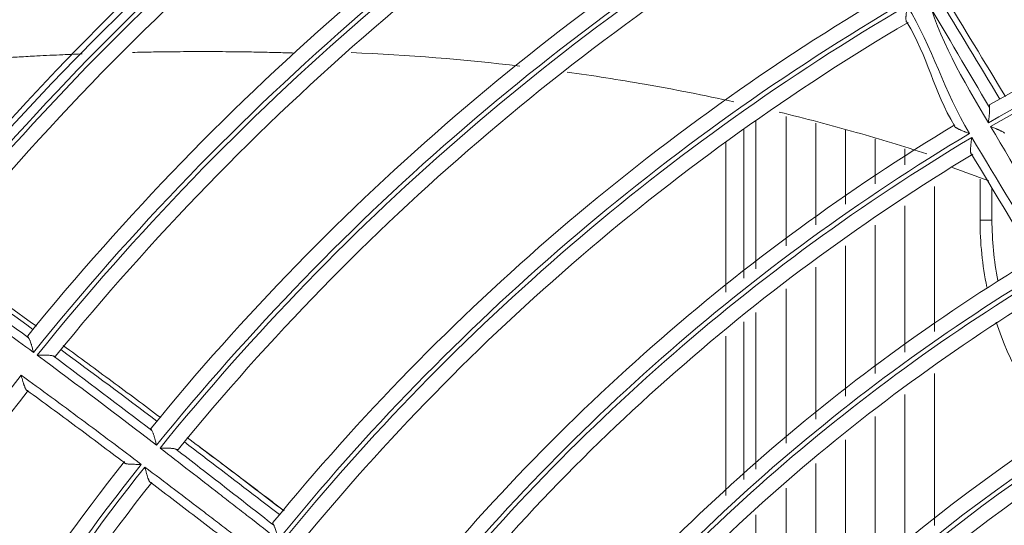
# Model space of a CAD drawing. Units: inches. Extents: x 0 to 6916, y 0 to 4933.
# Drawn here: x 1284 to 1350, y 2384 to 2418 of the extents above; entities that cross this region are included whole.
import ezdxf

# ---------------------------------------------------------------- set-up
doc = ezdxf.new("R2010")
doc.units = ezdxf.units.IN
doc.header["$MEASUREMENT"] = 0
doc.layers.add('LG-Product', color=3, linetype='Continuous')

msp = doc.modelspace()

# ---------------------------------------------------------------- linework, layer by layer
at = {"layer": 'LG-Product', "color": 3, "linetype": 'Continuous', "lineweight": 18}
for p, q in [((1333.135, 2411.065), (1333.135, 2401.152)), ((1335.181, 2402.684), (1335.181, 2411.339)), ((1337.158, 2410.889), (1337.158, 2404.108)), ((1332.335, 2410.502), (1332.335, 2400.534)), ((1332.335, 2400.536), (1332.335, 2410.494)), ((1339.135, 2405.49), (1339.135, 2410.44)), ((1331.135, 2409.638), (1331.135, 2399.6)), ((1331.135, 2409.635), (1331.135, 2399.599)), ((1341.135, 2409.847), (1341.135, 2406.837)), ((1343.113, 2408.117), (1343.113, 2409.177)), ((1348.135, 2404.419), (1348.135, 2407.157)), ((1345.09, 2406.651), (1345.09, 2396.962)), ((1348.935, 2406.559), (1348.935, 2404.419)), ((1348.935, 2406.559), (1348.935, 2404.419)), ((1343.113, 2395.588), (1343.113, 2405.379)), ((1348.935, 2404.419), (1348.135, 2404.419)), ((1348.935, 2404.419), (1348.935, 2404.419)), ((1341.135, 2404.065), (1341.135, 2394.156)), ((1339.135, 2392.647), (1339.135, 2402.692)), ((1337.158, 2401.276), (1337.158, 2391.104)), ((1335.181, 2389.493), (1335.181, 2399.818)), ((1333.135, 2398.245), (1333.135, 2387.762)), ((1332.335, 2387.067), (1332.335, 2397.613)), ((1332.335, 2397.611), (1332.335, 2387.065)), ((1331.135, 2396.65), (1331.135, 2386.003)), ((1331.135, 2396.65), (1331.135, 2386.006)), ((1345.09, 2394.164), (1345.09, 2383.983)), ((1343.113, 2382.415), (1343.113, 2392.748)), ((1341.135, 2391.282), (1341.135, 2380.787)), ((1339.135, 2379.066), (1339.135, 2389.731)), ((1337.158, 2388.145), (1337.158, 2377.286)), ((1335.181, 2375.43), (1335.181, 2386.484)), ((1333.135, 2384.704), (1333.135, 2373.427))]:
    msp.add_line(p, q, dxfattribs=at)
for radius in [273.8, 252.058, 185.2]:
    msp.add_circle((1420.135, 2285.786), radius, dxfattribs=at)
for centre, radius, start, end in [((1420.135, 2285.786), 272.5, 90, 34.40813), ((1420.135, 2285.786), 272, 90, 34.41938), ((1421.135, 2285.786), 185, 120.7144, 141.32783), ((1421.135, 2285.786), 184, 120.8631, 141.0979), ((1421.135, 2285.786), 176, 120.72629, 140.94359), ((1421.135, 2285.786), 175, 120.5351, 141.14836), ((1421.135, 2285.786), 174.7, 120.53102, 141.14422), ((1421.135, 2285.786), 173.7, 120.69689, 140.90836), ((1421.135, 2285.786), 196.5, 131.82866, 141.48969), ((1421.135, 2285.786), 195.5, 131.62235, 141.64125), ((1421.135, 2285.786), 195.2, 131.60981, 141.62892), ((1421.135, 2285.786), 194.2, 131.73376, 141.39341), ((1420.135, 2285.786), 145.1, 99.3385, 119.44977), ((1421.135, 2285.786), 165.7, 120.62084, 140.80936), ((1420.135, 2285.786), 144.1, 99.12581, 119.72179), ((1421.135, 2285.786), 164.7, 120.42668, 141.03662), ((1421.135, 2285.786), 164.4, 120.4243, 141.0341), ((1420.135, 2285.786), 143.8, 99.12432, 119.72003), ((1421.135, 2285.786), 163.4, 120.6047, 140.78588), ((1421.135, 2285.786), 186.3, 131.50157, 141.15228), ((1421.135, 2285.786), 185.3, 131.3094, 141.33453), ((1421.135, 2285.786), 155.4, 120.55862, 140.71182), ((1421.135, 2285.786), 154.4, 120.35652, 140.96055), ((1421.135, 2285.786), 154.1, 120.35475, 140.95858), ((1421.135, 2285.786), 153.1, 120.54754, 140.69199), ((1419.228, 2290.207), 140.839, 121.11017, 141.5242), ((1419.261, 2290.101), 139.941, 120.88446, 141.7851), ((1419.261, 2290.101), 139.641, 120.88418, 141.7852), ((1419.228, 2290.209), 138.537, 121.11144, 141.52004), ((1370.135, 2404.419), 22, 180, 191.79844), ((1370.135, 2404.419), 21.2, 180, 191.00532), ((1370.135, 2404.419), 21.2, 180, 191.00532), ((1419.226, 2290.217), 130.428, 121.11541, 141.50276), ((1419.261, 2290.102), 129.539, 120.87254, 141.78661), ((1419.261, 2290.102), 129.239, 120.87198, 141.78645), ((1419.226, 2290.22), 128.126, 121.11512, 141.49576), ((1370.135, 2404.419), 22, 198.07453, 219.60141), ((1421.135, 2285.786), 174.7, 141.70749, 162.32069), ((1421.135, 2285.786), 173.7, 141.87336, 162.08483), ((1419.223, 2290.231), 119.914, 121.10106, 141.45503), ((1419.262, 2290.106), 119.035, 120.83445, 141.76299), ((1419.262, 2290.106), 118.735, 120.8326, 141.76157), ((1419.223, 2290.235), 117.61, 121.09167, 141.4373), ((1421.135, 2285.786), 165.7, 141.79731, 161.98583), ((1421.135, 2285.786), 164.7, 141.60315, 162.21309), ((1421.135, 2285.786), 164.4, 141.60077, 162.21057), ((1421.135, 2285.786), 163.4, 141.78117, 161.96235)]:
    msp.add_arc(centre, radius, start, end, dxfattribs=at)
for points, degree in [([(1348.692, 2410.929), (1346.997, 2413.8), (1345.3, 2416.669), (1344.594, 2419.533)], 3), ([(1349.84, 2412.68), (1348.442, 2414.983), (1347.044, 2417.286), (1345.639, 2419.585)], 3), ([(1343.261, 2418.761), (1344.99, 2415.912), (1345.71, 2413.056), (1347.428, 2410.199)], 3), ([(1344.541, 2419.09), (1345.955, 2416.713), (1347.364, 2414.331), (1348.77, 2411.948)], 3), ([(1345.322, 2419.362), (1346.704, 2417.08), (1348.081, 2414.795), (1349.457, 2412.509)], 3), ([(1346.427, 2410.727), (1345.038, 2413.034), (1344.648, 2415.34), (1343.252, 2417.642)], 3), ([(1306.091, 2415.614), (1309.889, 2415.451), (1313.644, 2415.151), (1317.363, 2414.716)], 3), ([(1353.987, 2401.976), (1352.268, 2404.871), (1350.557, 2407.771), (1348.845, 2410.671)], 3), ([(1347.583, 2409.942), (1349.318, 2407.056), (1351.051, 2404.17), (1352.791, 2401.287)], 3), ([(1351.789, 2401.82), (1350.382, 2404.151), (1348.978, 2406.486), (1347.574, 2408.82)], 3), ([(1346.281, 2407.921), (1347.097, 2407.633), (1347.91, 2407.336), (1348.718, 2407.03)], 3), ([(1284.814, 2397.108), (1282.648, 2398.675), (1280.467, 2400.22), (1278.264, 2401.733)], 3), ([(1285.046, 2397.317), (1282.849, 2398.897), (1280.636, 2400.455), (1278.402, 2401.982)], 3), ([(1277.792, 2401.353), (1280.06, 2399.781), (1282.301, 2398.174), (1284.523, 2396.542)], 3), ([(1293.101, 2390.97), (1290.97, 2392.578), (1288.83, 2394.175), (1286.676, 2395.752)], 3), ([(1293.073, 2389.354), (1290.43, 2391.387), (1287.774, 2393.404), (1285.092, 2395.387)], 3), ([(1286.162, 2395.33), (1288.376, 2393.686), (1290.574, 2392.018), (1292.762, 2390.338)], 3), ([(1290.926, 2388.195), (1289.849, 2389.007), (1287.689, 2390.624), (1285.516, 2392.224), (1284.426, 2393.018)], 3), ([(1301.616, 2384.967), (1298.727, 2387.175), (1295.817, 2389.355)], 2)]:
    msp.add_open_spline(points, degree=degree, dxfattribs=at)
for points, knots in [([(1343.261, 2418.761), (1343.259, 2418.746), (1343.257, 2418.731), (1343.253, 2418.701), (1343.252, 2418.686), (1343.246, 2418.641), (1343.239, 2418.581), (1343.232, 2418.522), (1343.226, 2418.463), (1343.222, 2418.433), (1343.213, 2418.345), (1343.207, 2418.288), (1343.197, 2418.177), (1343.192, 2418.122), (1343.188, 2418.056), (1343.187, 2418.043), (1343.186, 2418.017), (1343.185, 2418.004), (1343.184, 2417.967), (1343.183, 2417.943), (1343.183, 2417.896), (1343.183, 2417.873), (1343.185, 2417.83), (1343.186, 2417.809), (1343.19, 2417.771), (1343.193, 2417.753), (1343.198, 2417.729), (1343.2, 2417.721), (1343.204, 2417.707), (1343.206, 2417.7), (1343.214, 2417.681), (1343.22, 2417.67), (1343.234, 2417.653), (1343.242, 2417.646), (1343.252, 2417.642)], [0, 0, 0, 0, 0.03125, 0.03125, 0.0625, 0.0625, 0.125, 0.1875, 0.1875, 0.25, 0.25, 0.375, 0.375, 0.5, 0.5, 0.53125, 0.53125, 0.5625, 0.5625, 0.625, 0.625, 0.6875, 0.6875, 0.75, 0.75, 0.8125, 0.8125, 0.84375, 0.84375, 0.875, 0.875, 0.9375, 0.9375, 1, 1, 1, 1]), ([(1276.401, 2414.781), (1276.795, 2414.815), (1277.569, 2414.882), (1278.721, 2414.975), (1279.866, 2415.062), (1281.205, 2415.158), (1282.554, 2415.246), (1283.898, 2415.326), (1285.26, 2415.4), (1286.618, 2415.465), (1287.637, 2415.508), (1288.068, 2415.524), (1288.108, 2415.526)], [0, 0, 0, 0, 0.103098, 0.201646, 0.300194, 0.398741, 0.546563, 0.64511, 0.743658, 0.891479, 0.990027, 1, 1, 1, 1]), ([(1291.473, 2415.628), (1291.689, 2415.633), (1292.301, 2415.646), (1293.507, 2415.666), (1294.896, 2415.68), (1296.287, 2415.683), (1297.682, 2415.678), (1299.079, 2415.662), (1300.479, 2415.636), (1301.488, 2415.611), (1302.098, 2415.592), (1302.309, 2415.586)], [0, 0, 0, 0, 0.060277, 0.170489, 0.335806, 0.446018, 0.556229, 0.721546, 0.831758, 0.941969, 1, 1, 1, 1]), ([(1320.522, 2414.311), (1322.259, 2414.071), (1325.998, 2413.485), (1329.701, 2412.76), (1331.678, 2412.328)], [0, 0, 0, 0, 0.462282, 1, 1, 1, 1]), ([(1334.709, 2411.632), (1336.437, 2411.215), (1339.756, 2410.344), (1343.021, 2409.348), (1344.584, 2408.837)], [0, 0, 0, 0, 0.51701, 1, 1, 1, 1]), ([(1348.692, 2410.929), (1348.694, 2410.941), (1348.696, 2410.953), (1348.699, 2410.978), (1348.704, 2411.014), (1348.708, 2411.05), (1348.718, 2411.122), (1348.724, 2411.17), (1348.736, 2411.265), (1348.741, 2411.312), (1348.749, 2411.382), (1348.752, 2411.405), (1348.757, 2411.451), (1348.759, 2411.474), (1348.766, 2411.541), (1348.77, 2411.584), (1348.775, 2411.648), (1348.777, 2411.679), (1348.778, 2411.709), (1348.779, 2411.729), (1348.78, 2411.739), (1348.781, 2411.788), (1348.781, 2411.824), (1348.778, 2411.891), (1348.775, 2411.922), (1348.77, 2411.948)], [0, 0, 0, 0, 0.03125, 0.03125, 0.0625, 0.125, 0.125, 0.25, 0.25, 0.375, 0.375, 0.4375, 0.4375, 0.5, 0.5, 0.625, 0.625, 0.6875, 0.71875, 0.71875, 0.75, 0.75, 0.875, 0.875, 1, 1, 1, 1]), ([(1348.796, 2412.138), (1348.787, 2412.132), (1348.772, 2412.117), (1348.764, 2412.09), (1348.761, 2412.066), (1348.76, 2412.058), (1348.76, 2412.039), (1348.76, 2412.029), (1348.762, 2411.998), (1348.765, 2411.974), (1348.77, 2411.948)], [0, 0, 0, 0, 0.25, 0.5, 0.5, 0.625, 0.625, 0.75, 0.75, 1, 1, 1, 1]), ([(1346.427, 2410.727), (1346.425, 2410.717), (1346.427, 2410.707), (1346.434, 2410.686), (1346.441, 2410.675), (1346.454, 2410.659), (1346.459, 2410.654), (1346.469, 2410.643), (1346.475, 2410.638), (1346.494, 2410.622), (1346.509, 2410.611), (1346.533, 2410.594), (1346.542, 2410.589), (1346.559, 2410.578), (1346.569, 2410.572), (1346.597, 2410.556), (1346.617, 2410.545), (1346.659, 2410.523), (1346.681, 2410.512), (1346.716, 2410.495), (1346.727, 2410.489), (1346.751, 2410.478), (1346.763, 2410.473), (1346.824, 2410.445), (1346.875, 2410.423), (1346.98, 2410.378), (1347.034, 2410.356), (1347.117, 2410.322), (1347.145, 2410.311), (1347.201, 2410.289), (1347.257, 2410.266), (1347.314, 2410.244), (1347.357, 2410.227), (1347.371, 2410.221), (1347.4, 2410.21), (1347.414, 2410.204), (1347.428, 2410.199)], [0, 0, 0, 0, 0.0625, 0.0625, 0.125, 0.125, 0.15625, 0.15625, 0.1875, 0.1875, 0.25, 0.25, 0.28125, 0.28125, 0.3125, 0.3125, 0.375, 0.375, 0.4375, 0.4375, 0.46875, 0.46875, 0.5, 0.5, 0.625, 0.625, 0.75, 0.75, 0.8125, 0.8125, 0.875, 0.9375, 0.9375, 0.96875, 0.96875, 1, 1, 1, 1]), ([(1349.784, 2410.231), (1349.763, 2410.249), (1349.737, 2410.267), (1349.679, 2410.302), (1349.646, 2410.321), (1349.602, 2410.344), (1349.593, 2410.348), (1349.575, 2410.357), (1349.547, 2410.371), (1349.519, 2410.385), (1349.46, 2410.412), (1349.42, 2410.431), (1349.357, 2410.458), (1349.336, 2410.468), (1349.293, 2410.486), (1349.271, 2410.495), (1349.206, 2410.523), (1349.162, 2410.542), (1349.072, 2410.578), (1349.027, 2410.597), (1348.959, 2410.624), (1348.925, 2410.638), (1348.891, 2410.652), (1348.868, 2410.661), (1348.856, 2410.666), (1348.845, 2410.671)], [0, 0, 0, 0, 0.125, 0.125, 0.25, 0.25, 0.28125, 0.28125, 0.3125, 0.375, 0.375, 0.5, 0.5, 0.5625, 0.5625, 0.625, 0.625, 0.75, 0.75, 0.875, 0.875, 0.9375, 0.96875, 0.96875, 1, 1, 1, 1]), ([(1347.583, 2409.942), (1347.581, 2409.927), (1347.579, 2409.911), (1347.575, 2409.881), (1347.573, 2409.866), (1347.568, 2409.82), (1347.561, 2409.76), (1347.553, 2409.7), (1347.546, 2409.641), (1347.543, 2409.611), (1347.533, 2409.522), (1347.527, 2409.464), (1347.517, 2409.352), (1347.512, 2409.297), (1347.508, 2409.231), (1347.507, 2409.217), (1347.506, 2409.191), (1347.505, 2409.178), (1347.503, 2409.141), (1347.503, 2409.116), (1347.502, 2409.069), (1347.503, 2409.047), (1347.504, 2409.014), (1347.504, 2409.004), (1347.506, 2408.983), (1347.507, 2408.973), (1347.51, 2408.945), (1347.513, 2408.927), (1347.518, 2408.903), (1347.52, 2408.895), (1347.524, 2408.881), (1347.527, 2408.874), (1347.535, 2408.856), (1347.541, 2408.845), (1347.556, 2408.829), (1347.565, 2408.823), (1347.574, 2408.82)], [0, 0, 0, 0, 0.03125, 0.03125, 0.0625, 0.0625, 0.125, 0.1875, 0.1875, 0.25, 0.25, 0.375, 0.375, 0.5, 0.5, 0.53125, 0.53125, 0.5625, 0.5625, 0.625, 0.625, 0.6875, 0.6875, 0.71875, 0.71875, 0.75, 0.75, 0.8125, 0.8125, 0.84375, 0.84375, 0.875, 0.875, 0.9375, 0.9375, 1, 1, 1, 1]), ([(1284.85, 2395.565), (1283.507, 2396.556), (1282.158, 2397.538), (1280.121, 2398.994), (1279.099, 2399.718), (1278.073, 2400.435), (1277.387, 2400.912), (1277.044, 2401.149), (1276.7, 2401.386)], [0, 0, 0, 0, 0.5, 0.5, 0.75, 0.875, 0.875, 1, 1, 1, 1]), ([(1284.523, 2396.542), (1284.516, 2396.55), (1284.51, 2396.559), (1284.498, 2396.575), (1284.493, 2396.583), (1284.479, 2396.605), (1284.466, 2396.631), (1284.461, 2396.652), (1284.46, 2396.665), (1284.461, 2396.668), (1284.463, 2396.676), (1284.465, 2396.679), (1284.467, 2396.681)], [0, 0, 0, 0, 0.125, 0.125, 0.25, 0.25, 0.5, 0.75, 0.75, 0.875, 0.875, 1, 1, 1, 1]), ([(1284.523, 2396.542), (1284.538, 2396.521), (1284.553, 2396.496), (1284.583, 2396.438), (1284.597, 2396.405), (1284.615, 2396.36), (1284.619, 2396.351), (1284.626, 2396.332), (1284.636, 2396.303), (1284.646, 2396.274), (1284.667, 2396.213), (1284.68, 2396.171), (1284.701, 2396.105), (1284.707, 2396.083), (1284.721, 2396.037), (1284.727, 2396.015), (1284.747, 2395.946), (1284.76, 2395.899), (1284.786, 2395.805), (1284.799, 2395.758), (1284.818, 2395.686), (1284.828, 2395.65), (1284.837, 2395.614), (1284.844, 2395.589), (1284.847, 2395.577), (1284.85, 2395.565)], [0, 0, 0, 0, 0.125, 0.125, 0.25, 0.25, 0.28125, 0.28125, 0.3125, 0.375, 0.375, 0.5, 0.5, 0.5625, 0.5625, 0.625, 0.625, 0.75, 0.75, 0.875, 0.875, 0.9375, 0.96875, 0.96875, 1, 1, 1, 1]), ([(1293.353, 2391.207), (1292.272, 2392.017), (1291.189, 2392.824), (1289.018, 2394.429), (1287.929, 2395.228), (1286.837, 2396.022)], [0, 0, 0, 0, 0.5, 0.5, 1, 1, 1, 1]), ([(1285.092, 2395.387), (1285.105, 2395.387), (1285.118, 2395.387), (1285.144, 2395.387), (1285.182, 2395.387), (1285.221, 2395.387), (1285.297, 2395.388), (1285.348, 2395.388), (1285.449, 2395.388), (1285.499, 2395.388), (1285.573, 2395.387), (1285.597, 2395.386), (1285.646, 2395.385), (1285.67, 2395.385), (1285.742, 2395.383), (1285.788, 2395.381), (1285.877, 2395.376), (1285.92, 2395.373), (1286.001, 2395.365), (1286.039, 2395.36), (1286.107, 2395.348), (1286.137, 2395.34), (1286.162, 2395.33)], [0, 0, 0, 0, 0.03125, 0.03125, 0.0625, 0.125, 0.125, 0.25, 0.25, 0.375, 0.375, 0.4375, 0.4375, 0.5, 0.5, 0.625, 0.625, 0.75, 0.75, 0.875, 0.875, 1, 1, 1, 1]), ([(1286.32, 2395.315), (1286.316, 2395.31), (1286.302, 2395.302), (1286.28, 2395.301), (1286.26, 2395.303), (1286.253, 2395.304), (1286.237, 2395.307), (1286.229, 2395.309), (1286.203, 2395.316), (1286.183, 2395.322), (1286.162, 2395.33)], [0, 0, 0, 0, 0.25, 0.5, 0.5, 0.625, 0.625, 0.75, 0.75, 1, 1, 1, 1]), ([(1284.021, 2394.044), (1285.371, 2393.066), (1286.714, 2392.078), (1288.722, 2390.586), (1289.39, 2390.087), (1290.724, 2389.087), (1291.39, 2388.585), (1292.056, 2388.082)], [0, 0, 0, 0, 0.5, 0.5, 0.75, 0.75, 1, 1, 1, 1]), ([(1284.426, 2393.018), (1284.416, 2393.019), (1284.406, 2393.023), (1284.387, 2393.036), (1284.378, 2393.044), (1284.364, 2393.059), (1284.359, 2393.065), (1284.35, 2393.077), (1284.345, 2393.084), (1284.332, 2393.105), (1284.323, 2393.12), (1284.309, 2393.146), (1284.305, 2393.155), (1284.296, 2393.173), (1284.292, 2393.183), (1284.279, 2393.212), (1284.27, 2393.232), (1284.245, 2393.297), (1284.228, 2393.343), (1284.208, 2393.404), (1284.204, 2393.416), (1284.195, 2393.442), (1284.183, 2393.48), (1284.171, 2393.518), (1284.147, 2393.597), (1284.131, 2393.651), (1284.108, 2393.733), (1284.1, 2393.761), (1284.084, 2393.817), (1284.076, 2393.845), (1284.06, 2393.902), (1284.052, 2393.93), (1284.041, 2393.973), (1284.037, 2393.987), (1284.029, 2394.015), (1284.025, 2394.03), (1284.021, 2394.044)], [0, 0, 0, 0, 0.0625, 0.0625, 0.125, 0.125, 0.15625, 0.15625, 0.1875, 0.1875, 0.25, 0.25, 0.28125, 0.28125, 0.3125, 0.3125, 0.375, 0.375, 0.5, 0.5, 0.53125, 0.53125, 0.5625, 0.625, 0.625, 0.75, 0.75, 0.8125, 0.8125, 0.875, 0.875, 0.9375, 0.9375, 0.96875, 0.96875, 1, 1, 1, 1]), ([(1292.71, 2390.493), (1292.705, 2390.486), (1292.7, 2390.471), (1292.704, 2390.448), (1292.71, 2390.428), (1292.713, 2390.421), (1292.719, 2390.407), (1292.723, 2390.399), (1292.737, 2390.375), (1292.748, 2390.357), (1292.762, 2390.338)], [0, 0, 0, 0, 0.25, 0.5, 0.5, 0.625, 0.625, 0.75, 0.75, 1, 1, 1, 1]), ([(1293.073, 2389.354), (1293.07, 2389.366), (1293.067, 2389.378), (1293.061, 2389.402), (1293.052, 2389.438), (1293.043, 2389.475), (1293.025, 2389.546), (1293.012, 2389.594), (1292.988, 2389.688), (1292.976, 2389.734), (1292.957, 2389.803), (1292.951, 2389.826), (1292.938, 2389.872), (1292.932, 2389.894), (1292.913, 2389.96), (1292.9, 2390.003), (1292.88, 2390.064), (1292.871, 2390.094), (1292.86, 2390.122), (1292.854, 2390.141), (1292.85, 2390.151), (1292.833, 2390.197), (1292.82, 2390.23), (1292.791, 2390.29), (1292.777, 2390.316), (1292.762, 2390.338)], [0, 0, 0, 0, 0.03125, 0.03125, 0.0625, 0.125, 0.125, 0.25, 0.25, 0.375, 0.375, 0.4375, 0.4375, 0.5, 0.5, 0.625, 0.625, 0.6875, 0.71875, 0.71875, 0.75, 0.75, 0.875, 0.875, 1, 1, 1, 1]), ([(1301.571, 2384.987), (1301.034, 2385.396), (1300.498, 2385.805), (1299.425, 2386.621), (1297.814, 2387.845), (1296.201, 2389.065), (1295.124, 2389.876)], [0, 0, 0, 0, 0.25, 0.25, 0.5, 1, 1, 1, 1]), ([(1301.211, 2383.036), (1300.554, 2383.55), (1299.897, 2384.062), (1298.911, 2384.831), (1298.582, 2385.087), (1297.924, 2385.598), (1296.279, 2386.878), (1294.632, 2388.154), (1293.311, 2389.171)], [0, 0, 0, 0, 0.25, 0.25, 0.375, 0.375, 0.5, 1, 1, 1, 1]), ([(1294.365, 2389.103), (1294.34, 2389.113), (1294.309, 2389.12), (1294.242, 2389.133), (1294.205, 2389.139), (1294.145, 2389.145), (1294.124, 2389.147), (1294.082, 2389.151), (1294.061, 2389.152), (1293.995, 2389.157), (1293.95, 2389.159), (1293.88, 2389.162), (1293.856, 2389.163), (1293.808, 2389.164), (1293.784, 2389.165), (1293.711, 2389.166), (1293.662, 2389.167), (1293.563, 2389.169), (1293.513, 2389.169), (1293.438, 2389.17), (1293.4, 2389.17), (1293.362, 2389.17), (1293.337, 2389.17), (1293.324, 2389.171), (1293.311, 2389.171)], [0, 0, 0, 0, 0.125, 0.125, 0.25, 0.25, 0.3125, 0.3125, 0.375, 0.375, 0.5, 0.5, 0.5625, 0.5625, 0.625, 0.625, 0.75, 0.75, 0.875, 0.875, 0.9375, 0.96875, 0.96875, 1, 1, 1, 1]), ([(1301.297, 2384.72), (1300.812, 2385.092), (1300.327, 2385.464), (1298.209, 2387.087), (1296.575, 2388.336), (1294.936, 2389.58)], [0, 0, 0, 0, 0.228999, 0.228999, 1, 1, 1, 1]), ([(1294.365, 2389.103), (1295.458, 2388.259), (1297.095, 2386.99), (1298.73, 2385.717), (1299.82, 2384.869), (1300.364, 2384.444), (1300.909, 2384.019)], [0, 0, 0, 0, 0.5, 0.75, 0.75, 1, 1, 1, 1]), ([(1294.365, 2389.103), (1294.388, 2389.095), (1294.428, 2389.082), (1294.461, 2389.076), (1294.483, 2389.074), (1294.49, 2389.074), (1294.502, 2389.075), (1294.507, 2389.076), (1294.522, 2389.08), (1294.53, 2389.085), (1294.535, 2389.091)], [0, 0, 0, 0, 0.25, 0.5, 0.5, 0.625, 0.625, 0.75, 0.75, 1, 1, 1, 1]), ([(1290.926, 2388.195), (1290.93, 2388.185), (1290.937, 2388.177), (1290.954, 2388.162), (1290.964, 2388.155), (1290.984, 2388.145), (1290.991, 2388.142), (1291.005, 2388.137), (1291.013, 2388.134), (1291.038, 2388.127), (1291.056, 2388.122), (1291.095, 2388.115), (1291.116, 2388.111), (1291.16, 2388.105), (1291.183, 2388.103), (1291.23, 2388.098), (1291.254, 2388.096), (1291.305, 2388.093), (1291.331, 2388.091), (1291.411, 2388.087), (1291.466, 2388.086), (1291.579, 2388.083), (1291.637, 2388.083), (1291.725, 2388.082), (1291.754, 2388.082), (1291.814, 2388.082), (1291.874, 2388.082), (1291.934, 2388.082), (1291.98, 2388.082), (1291.995, 2388.082), (1292.025, 2388.082), (1292.04, 2388.082), (1292.056, 2388.082)], [0, 0, 0, 0, 0.0625, 0.0625, 0.125, 0.125, 0.15625, 0.15625, 0.1875, 0.1875, 0.25, 0.25, 0.3125, 0.3125, 0.375, 0.375, 0.4375, 0.4375, 0.5, 0.5, 0.625, 0.625, 0.75, 0.75, 0.8125, 0.8125, 0.875, 0.9375, 0.9375, 0.96875, 0.96875, 1, 1, 1, 1]), ([(1292.295, 2387.901), (1293.624, 2386.896), (1295.282, 2385.633), (1296.938, 2384.368), (1297.6, 2383.862), (1297.931, 2383.609), (1298.923, 2382.849), (1299.585, 2382.341), (1300.245, 2381.833)], [0, 0, 0, 0, 0.5, 0.625, 0.625, 0.75, 0.75, 1, 1, 1, 1]), ([(1292.295, 2387.901), (1292.299, 2387.887), (1292.303, 2387.872), (1292.31, 2387.843), (1292.314, 2387.829), (1292.325, 2387.786), (1292.34, 2387.728), (1292.356, 2387.671), (1292.371, 2387.613), (1292.379, 2387.585), (1292.402, 2387.501), (1292.417, 2387.446), (1292.44, 2387.366), (1292.448, 2387.34), (1292.464, 2387.288), (1292.472, 2387.263), (1292.496, 2387.188), (1292.512, 2387.141), (1292.537, 2387.075), (1292.545, 2387.055), (1292.562, 2387.015), (1292.571, 2386.996), (1292.588, 2386.962), (1292.597, 2386.946), (1292.611, 2386.925), (1292.615, 2386.919), (1292.625, 2386.906), (1292.629, 2386.901), (1292.643, 2386.885), (1292.653, 2386.877), (1292.672, 2386.865), (1292.682, 2386.862), (1292.692, 2386.861)], [0, 0, 0, 0, 0.03125, 0.03125, 0.0625, 0.0625, 0.125, 0.1875, 0.1875, 0.25, 0.25, 0.375, 0.375, 0.4375, 0.4375, 0.5, 0.5, 0.625, 0.625, 0.6875, 0.6875, 0.75, 0.75, 0.8125, 0.8125, 0.84375, 0.84375, 0.875, 0.875, 0.9375, 0.9375, 1, 1, 1, 1]), ([(1299.12, 2381.956), (1298.585, 2382.366), (1298.05, 2382.776), (1296.98, 2383.595), (1295.374, 2384.822), (1293.766, 2386.047), (1292.692, 2386.861)], [0, 0, 0, 0, 0.25, 0.25, 0.5, 1, 1, 1, 1]), ([(1300.86, 2384.189), (1300.855, 2384.182), (1300.848, 2384.164), (1300.851, 2384.139), (1300.857, 2384.118), (1300.86, 2384.11), (1300.866, 2384.094), (1300.87, 2384.085), (1300.884, 2384.059), (1300.895, 2384.04), (1300.909, 2384.019)], [0, 0, 0, 0, 0.25, 0.5, 0.5, 0.625, 0.625, 0.75, 0.75, 1, 1, 1, 1]), ([(1301.211, 2383.036), (1301.208, 2383.048), (1301.205, 2383.06), (1301.199, 2383.084), (1301.19, 2383.12), (1301.182, 2383.156), (1301.164, 2383.227), (1301.152, 2383.274), (1301.128, 2383.368), (1301.116, 2383.414), (1301.098, 2383.483), (1301.092, 2383.506), (1301.08, 2383.551), (1301.074, 2383.573), (1301.055, 2383.639), (1301.043, 2383.681), (1301.024, 2383.742), (1301.014, 2383.772), (1301.005, 2383.801), (1300.998, 2383.82), (1300.995, 2383.829), (1300.978, 2383.875), (1300.965, 2383.909), (1300.938, 2383.97), (1300.923, 2383.996), (1300.909, 2384.019)], [0, 0, 0, 0, 0.03125, 0.03125, 0.0625, 0.125, 0.125, 0.25, 0.25, 0.375, 0.375, 0.4375, 0.4375, 0.5, 0.5, 0.625, 0.625, 0.6875, 0.71875, 0.71875, 0.75, 0.75, 0.875, 0.875, 1, 1, 1, 1])]:
    msp.add_open_spline(points, degree=3, knots=knots, dxfattribs=at)

doc.saveas('drawing.dxf')
